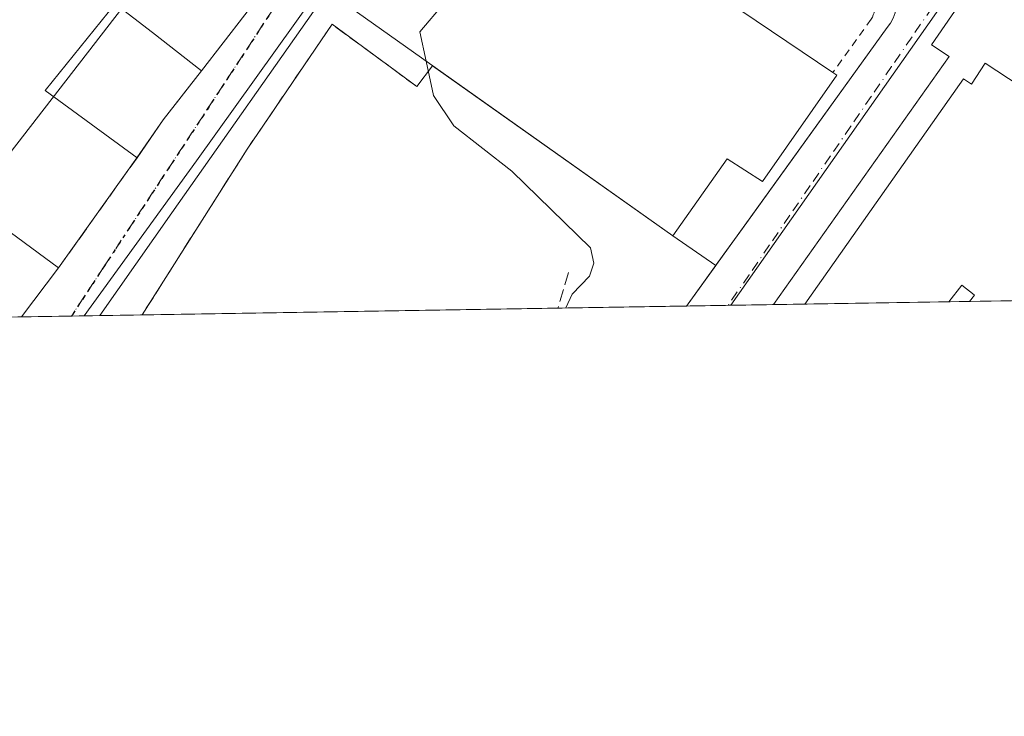
# Model space of a CAD drawing. Units: metres. Extents: x 610637 to 614079, y 4743198 to 4745570.
# Drawn here: x 613885 to 614014, y 4743201 to 4743293 of the extents above; entities that cross this region are included whole.
import ezdxf

# ---------------------------------------------------------------- set-up
doc = ezdxf.new("R2010")
doc.units = ezdxf.units.M
doc.header["$MEASUREMENT"] = 0
for name, pattern in [('DGN Style 2', [1.6480167562047852, 0.988810053722871, -0.6592067024819142]), ('DGN Style 3', [2.307223458686699, 1.648016756204785, -0.6592067024819142]), ('DGN Style 4', [2.6384748266838614, 1.318413404963828, -0.6592067024819142, 0.001648016756204785, -0.6592067024819142]), ('DGN Style 5', [1.1536117293433497, 0.4944050268614355, -0.6592067024819142])]:
    doc.linetypes.add(name, pattern=pattern)
for name, color, linetype, lineweight in [('Alambrada', 7, 'DGN Style 2', 0), ('Comarca CxS', 21, 'Continuous', 0), ('Comunidad Autónoma CxS', 142, 'Continuous', 0), ('Curva de nivel normal', 30, 'Continuous', 0), ('Edificación Cxs', 1, 'Continuous', 13), ('Elemento construido', 1, 'Continuous', 0), ('Municipio CxS', 4, 'Continuous', 0), ('Muro lineal', 1, 'DGN Style 3', 13), ('Núcleo urbano CxS', 7, 'Continuous', 0), ('Obra de contención lineal', 1, 'DGN Style 3', 13), ('Parque-jardín CxS', 135, 'Continuous', 0), ('Provincia CxS', 1, 'Continuous', 0), ('Ruta', 7, 'DGN Style 5', 30), ('Vegetación y arbolados urbanos CxS', 151, 'Continuous', 0), ('Vía urbana Cxs', 4, 'Continuous', 0), ('Vía urbana eje', 4, 'DGN Style 4', 0)]:
    doc.layers.add(name, color=color, linetype=linetype, lineweight=lineweight)

# ---------------------------------------------------------------- blocks, each defined once
blk = doc.blocks.new('*U47')
at = {"layer": 'Vía urbana Cxs', "color": 4, "linetype": 'Continuous', "lineweight": 0}
blk.add_polyline3d([(613923.2309999998, 4743295.635600001, 434.3641999999964), (613907.7794000005, 4743274.045499999, 432.1486000000005), (613893.0294000005, 4743253.692299999, 431.2741999999998), (613884.8063000003, 4743253.558, 433.3821000000025), (613889.6831, 4743260.0141, 430.347299999994), (613899.9691000005, 4743274.431399999, 436.0742999999929), (613903.4200999998, 4743279.4001, 439.6469999999972), (613905.4715, 4743282.037599999, 439.6419000000024), (613907.6427999996, 4743284.8292, 440.0475000000006), (613908.4379000004, 4743285.851500001, 440.8989000000002), (613914.1385000005, 4743293.1809, 442.0880999999936)], dxfattribs=at)

msp = doc.modelspace()

# ---------------------------------------------------------------- linework, layer by layer
at = {"layer": 'Alambrada', "color": 7, "linetype": 'DGN Style 2', "lineweight": 0}
msp.add_polyline3d([(613970.3201000001, 4743313.700099999, 433.7590999999957), (613996.5100999996, 4743295.880100001, 428.0001000000047), (613996.6401000004, 4743295.600099999, 427.9893000000012), (613996.7301000003, 4743295.3101, 427.9793000000063), (613996.8101000005, 4743295.0101, 427.9694000000018), (613996.8501000004, 4743294.700099999, 427.960500000001), (613996.8601000002, 4743294.390100001, 427.9526000000042), (613996.8501000004, 4743294.0801, 427.9455000000017), (613996.8000999996, 4743293.780099999, 427.9401999999973), (613996.7301000003, 4743293.4801, 427.9357000000019), (613996.6300999997, 4743293.1801, 427.9326000000001), (613996.5100999996, 4743292.9001, 427.9309000000067), (613996.3601000002, 4743292.630100001, 427.9308000000019), (613991.3201000001, 4743285.620100001, 432.7842999999993)], dxfattribs=at)
at = {"layer": 'Comarca CxS', "color": 21, "linetype": 'Continuous', "lineweight": 0, "flags": 128}
msp.add_lwpolyline([(611539.4032769691, 4743215.264168101), (610673.7200008405, 4743201.129982539), (610654.5189768852, 4744395.53280129), (610636.5300008416, 4745514.539982513), (611582.0627074626, 4745529.983010302), (612361.3873728615, 4745542.711425067), (612441.0019606573, 4745544.011739993), (613756.3289358547, 4745565.494477592), (613953.8323649202, 4745568.720226339), (614040.760000866, 4745570.139982514), (614056.6483293541, 4744610.948489646), (614074.533831086, 4743531.186001124), (614079.0800008659, 4743256.729982535), (613100.6283043984, 4743240.754604213), (612643.8066379533, 4743233.29598467)], close=True, dxfattribs=at)
at = {"layer": 'Comunidad Autónoma CxS', "color": 142, "linetype": 'Continuous', "lineweight": 0, "flags": 128}
msp.add_lwpolyline([(611539.4032769691, 4743215.264168101), (610673.7200008405, 4743201.129982539), (610654.5189768852, 4744395.53280129), (610636.5300008416, 4745514.539982513), (611582.0627074626, 4745529.983010302), (612361.3873728615, 4745542.711425067), (612441.0019606573, 4745544.011739993), (613756.3289358547, 4745565.494477592), (613953.8323649202, 4745568.720226339), (614040.760000866, 4745570.139982514), (614056.6483293541, 4744610.948489646), (614074.533831086, 4743531.186001124), (614079.0800008659, 4743256.729982535), (613100.6283043984, 4743240.754604213), (612643.8066379533, 4743233.29598467)], close=True, dxfattribs=at)
at = {"layer": 'Curva de nivel normal', "color": 30, "linetype": 'Continuous', "lineweight": 0, "elevation": 430, "flags": 128}
for points in [[(613968.9836999997, 4743316.807700001), (613967.7100000001, 4743317.230000001), (613963.0899999999, 4743316.83), (613953.0899999999, 4743309.84), (613937.0899999999, 4743290.949999999), (613937.9238999998, 4743287.128799999)], [(613937.9238999998, 4743287.128799999), (613938.9100000003, 4743282.609999999), (613941.5800000001, 4743278.609999999), (613949.1600000003, 4743272.680000001), (613959.5199999996, 4743262.609999999), (613959.9400000004, 4743260.609999999), (613959.3600000005, 4743258.880000001), (613957.0899999999, 4743256.52), (613956.2483999999, 4743254.724500001)]]:
    msp.add_lwpolyline(points, dxfattribs=at)
at = {"layer": 'Edificación Cxs', "color": 1, "linetype": 'Continuous', "lineweight": 13, "flags": 128}
for points, elevation in [([(613933.6442, 4743327.0429), (613933.2100999998, 4743326.5101), (613937.4901000002, 4743323.720100001), (613932.7965000002, 4743317.5405), (613932.7823000001, 4743317.5219), (613920.7801000001, 4743301.720100001), (613920.1715000002, 4743300.9375), (613914.1385000005, 4743293.1809), (613908.4381999997, 4743285.851299999), (613901.9879999999, 4743290.874), (613897.1217999998, 4743294.6283), (613903.0897000004, 4743302.2665), (613903.1530999999, 4743302.3476), (613909.5239000004, 4743310.5023), (613909.5301000001, 4743310.5101), (613909.2882000003, 4743310.7542), (613907.7662000004, 4743312.289999999), (613907.6259000005, 4743312.431), (613919.7059000004, 4743327.9398), (613921.5301000001, 4743326.590100001), (613922.4435000002, 4743328.114700001), (613922.5115, 4743328.228499999), (613925.3266000003, 4743332.928099999)], 442.3882000000013), ([(613953.9501, 4743326.9001), (613971.1700999998, 4743315.340100001), (613970.3201000001, 4743313.700099999), (613965.0301000001, 4743303.4101), (613991.3201000001, 4743285.620100001), (613991.8300999999, 4743285.280099999), (613982.0701000001, 4743271.340100001), (613977.4301000005, 4743274.280099999), (613970.3000999996, 4743264.210100001), (613927.8501000004, 4743294.2601), (613948.7600999996, 4743325.4101), (613951.6501000002, 4743323.460100001)], 440.3451999999963), ([(613908.4381999997, 4743285.851299999), (613903.4200999998, 4743279.4001), (613899.9705999997, 4743274.433499999), (613887.9309, 4743283.260199999), (613897.1217999998, 4743294.6283), (613901.9879999999, 4743290.874)], 442.3882000000011), ([(614011.3300999999, 4743286.840100001), (614022.1700999998, 4743279.710100001), (614021.9579999996, 4743279.3913), (614021.9463000001, 4743279.3737), (614020.0856999997, 4743276.577500001), (614018.7701000003, 4743274.600099999), (614019.8258999997, 4743273.9901), (614021.3822999997, 4743273.0911), (614021.3932999996, 4743273.0847), (614026.8201000001, 4743269.950099999), (614025.5900999998, 4743257.090100001), (614023.25, 4743255.818499999), (614009.2555999998, 4743255.59), (614009.9001000002, 4743256.4001), (614009.8657000001, 4743256.427100001), (614009.8497000001, 4743256.4397), (614008.2301000003, 4743257.710100001), (614006.5345000001, 4743255.545499999), (613987.6179000001, 4743255.2367), (613987.6201, 4743255.2401), (613996.1612999998, 4743267.349500001), (614006.5887000002, 4743282.132900001), (614008.4700999996, 4743284.800100001), (614009.5301000001, 4743284.100099999)], 448.2638000000005), ([(613889.6831, 4743260.0141), (613884.8063000003, 4743253.558), (613856.7495999997, 4743253.100000001), (613855.3400999998, 4743254.4301), (613862.4600999998, 4743260.840100001), (613863.8936000001, 4743258.675600001), (613873.4112, 4743271.920399999)], 436.7589000000008)]:
    msp.add_lwpolyline(points, close=True, dxfattribs=dict(at, elevation=elevation))
at = {"layer": 'Edificación Cxs', "color": 1, "linetype": 'Continuous', "lineweight": 13, "extrusion": (0.4488270216752742, 0.3065212414845835, 0.8394039749327212), "elevation": 1729856.973385687, "flags": 128}
msp.add_lwpolyline([(3570752.128393982, -2670825.469562876), (3570746.614339765, -2670813.351802386), (3570717.096695886, -2670827.263096671)], dxfattribs=at)
at = {"layer": 'Edificación Cxs', "color": 1, "linetype": 'Continuous', "lineweight": 13, "extrusion": (0.2116747942171029, 0.2802248388238646, 0.9363054102157514), "elevation": 1459527.181798311, "flags": 128}
msp.add_lwpolyline([(2369113.574703419, -3890045.959281614), (2369113.574703419, -3890037.318011859)], dxfattribs=at)
at = {"layer": 'Edificación Cxs', "color": 1, "linetype": 'Continuous', "lineweight": 13, "extrusion": (-0.2617879086500319, -0.004274884766888104, 0.9651159599990421), "elevation": -180587.6667332783, "flags": 128}
msp.add_lwpolyline([(-4732598.137754957, 667368.2294782542), (-4732598.137754958, 667348.6265261543)], dxfattribs=at)
at = {"layer": 'Edificación Cxs', "color": 1, "linetype": 'Continuous', "lineweight": 13, "extrusion": (0.3350038657278159, 0.005469929619145868, 0.9422008755129563), "elevation": 232059.733729569, "flags": 128}
msp.add_lwpolyline([(4732599.252811641, -651270.3716668152), (4732599.252811641, -651255.5168033682)], dxfattribs=at)
at = {"layer": 'Edificación Cxs', "color": 1, "linetype": 'Continuous', "lineweight": 13, "extrusion": (0.1194653650982611, 0.001950581810854029, 0.9928364526811746), "elevation": 83020.35408708577, "flags": 128}
msp.add_lwpolyline([(4732599.506603184, -686235.0841246608), (4732599.506603184, -686206.8211217156)], dxfattribs=at)
at = {"layer": 'Edificación Cxs', "color": 1, "linetype": 'Continuous', "lineweight": 13}
for points in [[(613991.3201000001, 4743285.620100001, 432.7842999999993), (613991.8300999999, 4743285.280099999, 431.8267999999953), (613982.0701000001, 4743271.340100001, 434.3969999999972), (613977.4301000005, 4743274.280099999, 440.2991000000038), (613970.3000999996, 4743264.210100001, 434.4958999999944), (613927.8501000004, 4743294.2601, 437.8169000000053), (613948.7600999996, 4743325.4101, 435.2937999999995)], [(613914.1385000005, 4743293.1809, 442.0880999999936), (613908.4379000004, 4743285.851500001, 440.8989000000002), (613903.4200999998, 4743279.4001, 439.6469999999972), (613899.9705999997, 4743274.433499999, 436.0767999999953), (613887.9309, 4743283.260199999, 434.7277999999933), (613897.1221000003, 4743294.6281, 437.2133000000031)], [(613987.6179000001, 4743255.2367, 439.0531999999948), (613987.6201, 4743255.2401, 439.0504999999976), (613996.1612999998, 4743267.349500001, 440.2801000000036), (614006.5887000002, 4743282.132900001, 440.4557999999961), (614008.4700999996, 4743284.800100001, 437.0534999999945), (614009.5301000001, 4743284.100099999, 439.0619000000006), (614011.3300999999, 4743286.840100001, 432.7136000000028), (614022.1700999998, 4743279.710100001, 432.4183000000049), (614021.9579999996, 4743279.3913, 433.2160000000004), (614021.9463000001, 4743279.3737, 433.260500000004), (614020.0856999997, 4743276.577500001, 440.4517000000051), (614018.7701000003, 4743274.600099999, 444.7115000000049), (614019.8258999997, 4743273.9901, 443.1015999999945), (614021.3822999997, 4743273.0911, 440.9499000000069), (614021.3932999996, 4743273.0847, 440.9357000000019), (614026.8201000001, 4743269.950099999, 432.9937999999966), (614025.5900999998, 4743257.090100001, 436.229800000001), (614023.2500999998, 4743255.818499999, 439.710699999996)], [(613856.7495999997, 4743253.100000001, 436.7589000000008), (613855.3400999998, 4743254.4301, 435.3521000000038), (613862.4600999998, 4743260.840100001, 435.1830999999948), (613863.8936000001, 4743258.675600001, 436.25), (613873.4112, 4743271.920399999, 436.2994000000036), (613889.6831, 4743260.0141, 430.347299999994)], [(614009.2556999996, 4743255.59, 444.6877999999998), (614009.9001000002, 4743256.4001, 446.6633000000002), (614009.8657000001, 4743256.427100001, 446.7017999999953), (614009.8497000001, 4743256.4397, 446.7198000000063), (614008.2301000003, 4743257.710100001, 448.2638000000007), (614006.5345000001, 4743255.545600001, 444.1857000000019)]]:
    msp.add_polyline3d(points, dxfattribs=at)
at = {"layer": 'Elemento construido', "color": 1, "linetype": 'Continuous', "lineweight": 0}
for points in [[(614019.6001000004, 4743346.7401, 428.1720999999961), (614017.7401000002, 4743343.790100001, 427.895399999994), (614017.4600999998, 4743343.300100001, 427.7424000000028), (614017.2600999996, 4743342.770099999, 427.563599999994), (614017.1401000004, 4743342.220100001, 427.4456999999966), (614017.1101000002, 4743341.6501, 427.4164000000019), (614017.1700999998, 4743341.090100001, 427.3886999999959), (614017.3101000005, 4743340.540100001, 427.360400000005), (614017.5301000001, 4743340.020099999, 427.3331999999937), (614017.8400999998, 4743339.540100001, 427.3261000000057), (614018.2100999998, 4743339.110099999, 427.3218000000052), (614018.6401000004, 4743338.7501, 427.3215999999957), (614019.1201, 4743338.450099999, 427.3245000000024), (614036.5000999998, 4743326.470100001, 427.1217999999935), (614017.9001000002, 4743299.4801, 429.5418000000063), (614013.4101, 4743302.5801, 428.7863000000071), (614004.2701000003, 4743289.2601, 428.4992000000057), (614006.5900999998, 4743287.710100001, 429.9159000000073), (613983.5096000005, 4743255.169600001, 431.9557999999961)], [(613972.1227000002, 4743254.983700001, 428.2467999999935), (613998.4501, 4743291.550100001, 427.8589000000065), (613998.8901000004, 4743292.120100001, 427.8534000000073), (613999.2401000002, 4743292.7601, 427.8496000000014), (613999.4801000003, 4743293.450099999, 427.8552999999956), (613999.6101000002, 4743294.1601, 427.8626999999979), (613999.6300999997, 4743294.890100001, 427.8730999999971), (613999.5301000001, 4743295.600099999, 427.8873000000021), (613999.3201000001, 4743296.300100001, 427.9064000000071), (613999.0100999996, 4743296.950099999, 427.930600000007), (613998.6001000004, 4743297.550100001, 427.959799999997), (613998.1001000004, 4743298.0801, 427.9857000000048), (613997.5201000003, 4743298.520099999, 428.0132000000012), (613951.8101000005, 4743329.8101, 432.3197999999975), (613948.7600999996, 4743325.4101, 435.2937999999995)]]:
    msp.add_polyline3d(points, dxfattribs=at)
at = {"layer": 'Municipio CxS', "color": 4, "linetype": 'Continuous', "lineweight": 0, "flags": 128}
msp.add_lwpolyline([(614074.533831086, 4743531.186001124), (614079.0800008659, 4743256.729982535), (613100.6283043984, 4743240.754604213)], dxfattribs=at)
at = {"layer": 'Muro lineal', "color": 1, "linetype": 'DGN Style 3', "lineweight": 13, "extrusion": (-0.1787443891223998, -0.2505357807504965, 0.9514632236303195), "elevation": -1297676.227700069, "flags": 128}
msp.add_lwpolyline([(-2255082.618638179, 4013230.005961959), (-2255082.618638179, 4013248.622592235)], dxfattribs=at)
at = {"layer": 'Muro lineal', "color": 1, "linetype": 'DGN Style 3', "lineweight": 13}
msp.add_polyline3d([(613936.6901000004, 4743283.800100001, 437.9024999999965), (613925.5701000001, 4743291.960100001, 438.5432000000001), (613914.4200999998, 4743275.5601, 438.9492999999929), (613900.6442999998, 4743253.8167, 434.7768000000069)], dxfattribs=at)
at = {"layer": 'Núcleo urbano CxS', "color": 7, "linetype": 'Continuous', "lineweight": 0, "extrusion": (-0.8183687767281561, 0.5746457830105235, 0.007400631370608686), "elevation": 2223301.372901303, "flags": 128}
msp.add_lwpolyline([(-4234720.616350788, -16022.52376268022), (-4234707.081902817, -16022.58786701574), (-4234670.654976328, -16022.84087136426), (-4234635.427895505, -16023.20528627288), (-4234618.934698127, -16023.40988694678)], dxfattribs=at)
at = {"layer": 'Núcleo urbano CxS', "color": 7, "linetype": 'Continuous', "lineweight": 0, "extrusion": (0.05233726386750085, -0.029007799402627, 0.9982080736923943), "elevation": -105030.1437708961, "flags": 128}
msp.add_lwpolyline([(4446349.480982011, 1759297.978037563), (4446342.377723203, 1759231.224985739), (4446289.711543481, 1759236.845116755)], dxfattribs=at)
at = {"layer": 'Núcleo urbano CxS', "color": 7, "linetype": 'Continuous', "lineweight": 0, "extrusion": (0.006795275976138849, 0.0001109755311501644, 0.9999769056877463), "elevation": 5126.615568772404, "flags": 128}
msp.add_lwpolyline([(613966.4251168756, 4743254.629879055), (613960.8344877285, 4743254.538579052)], dxfattribs=at)
at = {"layer": 'Núcleo urbano CxS', "color": 7, "linetype": 'Continuous', "lineweight": 0, "extrusion": (-0.0116310928902132, -0.0001899681922328141, 0.9999323385060938), "elevation": -7614.343005776493, "flags": 128}
msp.add_lwpolyline([(613951.0649364848, 4743253.875804096), (613946.9563584187, 4743253.808704095)], dxfattribs=at)
at = {"layer": 'Núcleo urbano CxS', "color": 7, "linetype": 'Continuous', "lineweight": 0, "extrusion": (0.07293833368043806, 0.001191051844909828, 0.9973357413005031), "elevation": 50859.65667984944, "flags": 128}
msp.add_lwpolyline([(4732598.137754957, -689496.5838942268), (4732598.137754958, -689477.6142322052)], dxfattribs=at)
at = {"layer": 'Núcleo urbano CxS', "color": 7, "linetype": 'Continuous', "lineweight": 0, "extrusion": (0.03623728723416838, 0.0005912595641011886, 0.9993430389140839), "elevation": 25480.86282431251, "flags": 128}
msp.add_lwpolyline([(4732607.29019541, -690840.1425608504), (4732607.29019541, -690837.4192095166)], dxfattribs=at)
at = {"layer": 'Núcleo urbano CxS', "color": 7, "linetype": 'Continuous', "lineweight": 0, "extrusion": (0.01483606170531214, 0.0002422426176398133, 0.9998899102359171), "elevation": 10685.06898916827, "flags": 128}
msp.add_lwpolyline([(613949.344187979, 4743253.369291496), (613935.3482467583, 4743253.140791491)], dxfattribs=at)
at = {"layer": 'Núcleo urbano CxS', "color": 7, "linetype": 'Continuous', "lineweight": 0, "extrusion": (-0.2293105935424042, -0.003743489786512096, 0.9733461038980166), "elevation": -158109.1190675641, "flags": 128}
msp.add_lwpolyline([(-4732601.315249147, 672907.441972326), (-4732601.315249146, 672900.7009229524)], dxfattribs=at)
at = {"layer": 'Núcleo urbano CxS', "color": 7, "linetype": 'Continuous', "lineweight": 0, "extrusion": (-0.1489556941979213, -0.002428089674638166, 0.9888408899042086), "elevation": -102533.9936294849, "flags": 128}
msp.add_lwpolyline([(-4732618.05409949, 683471.6971064646), (-4732618.054099489, 683470.0156217302)], dxfattribs=at)
at = {"layer": 'Núcleo urbano CxS', "color": 7, "linetype": 'Continuous', "lineweight": 0, "extrusion": (-0.06914568458162672, -0.001128565401753712, 0.9976059345472401), "elevation": -47371.4364596909, "flags": 128}
msp.add_lwpolyline([(-4732603.675736863, 689595.2870699036), (-4732603.675736863, 689593.2293702689)], dxfattribs=at)
at = {"layer": 'Núcleo urbano CxS', "color": 7, "linetype": 'Continuous', "lineweight": 0, "extrusion": (0.1227518293850124, 0.002004241860814834, 0.9924353739146929), "elevation": 85287.78970518812, "flags": 128}
msp.add_lwpolyline([(4732599.506603184, -685956.9658217409), (4732599.506603184, -685928.6913967015)], dxfattribs=at)
at = {"layer": 'Núcleo urbano CxS', "color": 7, "linetype": 'Continuous', "lineweight": 0}
for points in [[(614072.0701000001, 4743530.8301, 431.3687000000064), (614071.2938000001, 4743523.772800001, 430.5899000000064), (614070.4101, 4743515.7401, 428.8153000000021), (614070.3436000004, 4743515.1293, 428.6916999999958), (614070.2233999996, 4743514.026000001, 428.4639000000025), (614070.1901000004, 4743513.720100001, 428.3996000000043), (614070.1346000005, 4743513.2939, 428.3129000000045), (614053.6376999998, 4743516.678500001, 434.3178999999946), (614052.7134999996, 4743514.772100001, 434.3032999999996), (614051.9501, 4743513.197100001, 434.2881000000052), (614045.1917000003, 4743499.270500001, 433.8592999999965), (614032.6009000001, 4743473.3225, 433.2584000000061), (614012.3749000002, 4743431.632900001, 432.5145000000048), (614012.1085000001, 4743431.0799, 432.4959999999992), (614003.8470999999, 4743414.0529, 432.215200000006), (613992.6611000003, 4743390.9967, 431.743100000007), (613976.5107000005, 4743366.047499999, 431.7866000000067), (613953.5198999997, 4743336.9375, 431.748900000006), (613945.7414999995, 4743325.861500001, 431.6848000000027), (613924.8071, 4743296.050899999, 431.4318000000058), (613904.5607000003, 4743267.223300001, 431.0673999999999), (613895.0818999996, 4743253.7258, 430.8628000000026), (613798.0800000001, 4743252.142000001, 432.0430999999954)], [(614069.5900999998, 4743434.360099999, 421.5712000000058), (614070.6201, 4743414.120100001, 421.5391999999993), (614069.3400999998, 4743402.120100001, 421.4036000000052), (614068.2600999996, 4743388.440099999, 421.2067999999999), (614066.6601, 4743377.640100001, 421.2700000000041), (614063.3400999998, 4743361.4801, 421.2494000000006), (614061.6141999997, 4743350.9276, 421.5868999999948), (614056.0641000001, 4743338.378500001, 422.3896999999997), (614052.5192, 4743328.9517, 422.1641999999993), (614048.5023999996, 4743317.4332, 424.0942000000068), (614051.3701, 4743303.880100001, 422.9355000000069), (614053.3151000004, 4743291.7601, 422.635500000004), (614055.2602000004, 4743279.640100001, 422.8399000000064), (614054.2156999996, 4743279.0943, 423.6619999999967), (614043.3402000006, 4743256.146500001, 425.2173000000039), (613977.9190999996, 4743255.078299999, 428.0908000000054), (614008.3569, 4743298.422900001, 427.7544999999955), (613953.5198999997, 4743336.9375, 431.748900000006), (613976.5107000005, 4743366.047499999, 431.7866000000067), (613992.6611000003, 4743390.9967, 431.743100000007), (614003.8470999999, 4743414.0529, 432.215200000006), (614012.1085000001, 4743431.0799, 432.4959999999992)], [(613861.2987000003, 4743295.423900001, 432.8301999999967), (613878.6536999998, 4743269.1195, 430.3456000000006), (613881.3037, 4743272.543500001, 431.5578999999998), (613904.5604999998, 4743302.567100001, 432.8886999999959), (613907.1205000002, 4743305.8727, 432.3984999999957), (613904.5604999998, 4743313.868100001, 433.036500000002), (613904.0075000003, 4743315.596700001, 433.289499999999), (613904.5604999998, 4743316.309699999, 433.3527999999933), (613911.9824999999, 4743325.861300001, 433.9465000000055), (613920.6168999998, 4743336.969699999, 434.3601000000053), (613924.8069000002, 4743342.360300001, 433.8745000000054), (613926.3673, 4743344.3673, 433.8396000000066), (613924.8069000002, 4743345.579700001, 433.9094000000041), (613918.6312999995, 4743350.379699999, 434.2375999999931), (613904.5603, 4743361.316099999, 434.1264999999985), (613835.7679000003, 4743414.7807, 441.2550000000047), (613824.0453000005, 4743419.475099999, 442.3632000000071)], [(613861.2987000003, 4743295.423900001, 432.8301999999967), (613878.6536999998, 4743269.1195, 430.3456000000006), (613881.3037, 4743272.543500001, 431.5578999999998), (613904.5604999998, 4743302.567100001, 432.8886999999959), (613907.1205000002, 4743305.8727, 432.3984999999957), (613904.5604999998, 4743313.868100001, 433.036500000002), (613904.0075000003, 4743315.596700001, 433.289499999999), (613904.5604999998, 4743316.309699999, 433.3527999999933), (613911.9824999999, 4743325.861300001, 433.9465000000055), (613920.6168999998, 4743336.969699999, 434.3601000000053), (613924.8069000002, 4743342.360300001, 433.8745000000054), (613926.3673, 4743344.3673, 433.8396000000066), (613924.8069000002, 4743345.579700001, 433.9094000000041), (613918.6312999995, 4743350.379699999, 434.2375999999931), (613904.5603, 4743361.316099999, 434.1264999999985), (613835.7679000003, 4743414.7807, 441.2550000000047), (613824.0453000005, 4743419.475099999, 442.3632000000071)], [(613881.3037, 4743272.543500001, 431.5578999999998), (613904.5604999998, 4743302.567100001, 432.8886999999959), (613907.1205000002, 4743305.8727, 432.3984999999957), (613904.5604999998, 4743313.868100001, 433.036500000002), (613904.0075000003, 4743315.596700001, 433.289499999999), (613904.5604999998, 4743316.309699999, 433.3527999999933), (613911.9824999999, 4743325.861300001, 433.9465000000055), (613920.6168999998, 4743336.969699999, 434.3601000000053), (613924.8069000002, 4743342.360300001, 433.8745000000054), (613926.3673, 4743344.3673, 433.8396000000066), (613924.8069000002, 4743345.579700001, 433.9094000000041), (613918.6312999995, 4743350.379699999, 434.2375999999931), (613904.5603, 4743361.316099999, 434.1264999999985), (613835.7679000003, 4743414.7807, 441.2550000000047)], [(613835.7679000003, 4743414.7807, 441.2550000000047), (613904.5603, 4743361.316099999, 434.1264999999985), (613918.6312999995, 4743350.379699999, 434.2375999999931), (613924.8069000002, 4743345.579700001, 433.9094000000041), (613926.3673, 4743344.3673, 433.8396000000066), (613924.8069000002, 4743342.360300001, 433.8745000000054), (613920.6168999998, 4743336.969699999, 434.3601000000053), (613911.9824999999, 4743325.861300001, 433.9465000000055), (613904.5604999998, 4743316.309699999, 433.3527999999933), (613904.0075000003, 4743315.596700001, 433.289499999999), (613904.5604999998, 4743313.868100001, 433.036500000002), (613907.1205000002, 4743305.8727, 432.3984999999957), (613904.5604999998, 4743302.567100001, 432.8886999999959), (613881.3037, 4743272.543500001, 431.5578999999998)]]:
    msp.add_polyline3d(points, dxfattribs=at)
at = {"layer": 'Obra de contención lineal', "color": 1, "linetype": 'DGN Style 3', "lineweight": 13, "extrusion": (0.001168424467795987, 0.003908758111481682, 0.9999916781625181), "elevation": 19688.20255243662, "flags": 128}
msp.add_lwpolyline([(613955.697885281, 4743218.638189016), (613954.3078630953, 4743213.988153495)], dxfattribs=at)
at = {"layer": 'Obra de contención lineal', "color": 1, "linetype": 'DGN Style 3', "lineweight": 13, "elevation": 430.6104999999953, "flags": 128}
msp.add_lwpolyline([(613955.2301000003, 4743254.710100001), (613955.2295000004, 4743254.707900001)], dxfattribs=at)
at = {"layer": 'Parque-jardín CxS', "color": 135, "linetype": 'Continuous', "lineweight": 0, "extrusion": (0.8162875366172568, -0.5506547047095576, 0.1745108986412044), "elevation": -2110699.711788885, "flags": 128}
msp.add_lwpolyline([(4275512.961808478, 374521.8269411228), (4275538.691278087, 374526.0644648982), (4275558.522498923, 374525.652036281)], dxfattribs=at)
at = {"layer": 'Parque-jardín CxS', "color": 135, "linetype": 'Continuous', "lineweight": 0, "extrusion": (0.0374101648807664, -0.02745206343721383, 0.9989228517641555), "elevation": -106808.0241639662, "flags": 128}
msp.add_lwpolyline([(4187347.124235803, 2308774.463610597), (4187347.124235803, 2308760.655986018)], dxfattribs=at)
at = {"layer": 'Parque-jardín CxS', "color": 135, "linetype": 'Continuous', "lineweight": 0, "extrusion": (-0.4346771854578442, -0.5672708005795591, 0.6994709309558711), "elevation": -2957284.371091411, "flags": 128}
msp.add_lwpolyline([(-2397680.542058531, 2895040.038796189), (-2397680.542058531, 2895044.945737736)], dxfattribs=at)
at = {"layer": 'Parque-jardín CxS', "color": 135, "linetype": 'Continuous', "lineweight": 0, "extrusion": (0.1438173893328935, -0.1018069294342389, 0.9843535480936934), "elevation": -394169.8614564894, "flags": 128}
msp.add_lwpolyline([(4226166.237108129, 2204503.828020248), (4226166.237108129, 2204464.592968973)], dxfattribs=at)
at = {"layer": 'Parque-jardín CxS', "color": 135, "linetype": 'Continuous', "lineweight": 0, "extrusion": (0.4995005587301125, -0.3458237220229028, 0.7942953764907179), "elevation": -1333309.657646688, "flags": 128}
msp.add_lwpolyline([(4249306.346414564, 1743902.5248431), (4249306.346414564, 1743893.874102125)], dxfattribs=at)
at = {"layer": 'Parque-jardín CxS', "color": 135, "linetype": 'Continuous', "lineweight": 0, "extrusion": (-0.08763145564913709, -0.1217126450295792, 0.9886894153477709), "elevation": -630693.9778777354, "flags": 128}
msp.add_lwpolyline([(-2273209.297975049, 4160556.393903642), (-2273209.297975049, 4160549.76957511)], dxfattribs=at)
at = {"layer": 'Parque-jardín CxS', "color": 135, "linetype": 'Continuous', "lineweight": 0, "extrusion": (0.1385337671646868, 0.002261715535171497, 0.9903551282232037), "elevation": 96207.88099016946, "flags": 128}
msp.add_lwpolyline([(4732600.541127423, -684591.8148785993), (4732600.541127422, -684574.7548859392)], dxfattribs=at)
at = {"layer": 'Parque-jardín CxS', "color": 135, "linetype": 'Continuous', "lineweight": 0, "extrusion": (0.07608496011278704, 0.001242361023644068, 0.9971005643282541), "elevation": 53034.9558944114, "flags": 128}
msp.add_lwpolyline([(4732598.809012838, -689276.6060551173), (4732598.809012839, -689221.8548311084)], dxfattribs=at)
at = {"layer": 'Parque-jardín CxS', "color": 135, "linetype": 'Continuous', "lineweight": 0}
msp.add_polyline3d([(613925.5701000001, 4743291.960100001, 438.5432000000001), (613936.6901000004, 4743283.800100001, 437.9024999999965), (613938.7777000006, 4743286.524499999, 441.4092999999993), (613970.3000999996, 4743264.210100001, 434.4958999999944), (613975.9495000001, 4743260.298800001, 429.2403000000049), (613972.1227000002, 4743254.983700001, 428.2467999999935), (613900.6442999998, 4743253.8167, 434.7768000000069), (613914.4200999998, 4743275.5601, 438.9492999999929)], close=True, dxfattribs=at)
at = {"layer": 'Provincia CxS', "color": 1, "linetype": 'Continuous', "lineweight": 0, "flags": 128}
msp.add_lwpolyline([(611539.4032769691, 4743215.264168101), (610673.7200008405, 4743201.129982539), (610654.5189768852, 4744395.53280129), (610636.5300008416, 4745514.539982513), (611582.0627074626, 4745529.983010302), (612361.3873728615, 4745542.711425067), (612441.0019606573, 4745544.011739993), (613756.3289358547, 4745565.494477592), (613953.8323649202, 4745568.720226339), (614040.760000866, 4745570.139982514), (614056.6483293541, 4744610.948489646), (614074.533831086, 4743531.186001124), (614079.0800008659, 4743256.729982535), (613100.6283043984, 4743240.754604213), (612643.8066379533, 4743233.29598467)], close=True, dxfattribs=at)
at = {"layer": 'Ruta', "color": 7, "linetype": 'DGN Style 5', "lineweight": 30}
msp.add_polyline3d([(613919.1601, 4743295.970100001, 438.4121000000014), (613916.5500999996, 4743292.0001, 442.4440999999933), (613913.9401000004, 4743288.020099999, 443.2682999999961), (613911.3300999999, 4743284.0601, 441.0345999999991), (613908.7301000003, 4743280.090100001, 436.735799999995), (613906.1201, 4743276.110099999, 433.8705000000046), (613903.5100999996, 4743272.1501, 432.9979000000022), (613900.9101, 4743268.1801, 432.7862000000023), (613895.6901000004, 4743260.2401, 431.5878999999986), (613893.0701000001, 4743256.2601, 431.2103999999963), (613891.3668999998, 4743253.665300001, 431.2563999999985)], dxfattribs=at)
at = {"layer": 'Vegetación y arbolados urbanos CxS', "color": 151, "linetype": 'Continuous', "lineweight": 0, "extrusion": (-0.8183687767281561, 0.5746457830105235, 0.007400631370608686), "elevation": 2223301.372901303, "flags": 128}
msp.add_lwpolyline([(-4234720.616350788, -16022.52376268022), (-4234707.081902817, -16022.58786701574), (-4234670.654976328, -16022.84087136426), (-4234635.427895505, -16023.20528627288), (-4234618.934698127, -16023.40988694678)], dxfattribs=at)
at = {"layer": 'Vegetación y arbolados urbanos CxS', "color": 151, "linetype": 'Continuous', "lineweight": 0, "extrusion": (0.05233726386750085, -0.029007799402627, 0.9982080736923943), "elevation": -105030.1437708961, "flags": 128}
msp.add_lwpolyline([(4446349.480982011, 1759297.978037563), (4446342.377723203, 1759231.224985739), (4446289.711543481, 1759236.845116755)], dxfattribs=at)
at = {"layer": 'Vegetación y arbolados urbanos CxS', "color": 151, "linetype": 'Continuous', "lineweight": 0, "extrusion": (0.1331126319125618, 0.002173997528208604, 0.9910985324174678), "elevation": 92463.79336118729, "flags": 128}
msp.add_lwpolyline([(4732596.449844847, -685135.8121956026), (4732596.449844847, -685118.7649976717)], dxfattribs=at)
at = {"layer": 'Vegetación y arbolados urbanos CxS', "color": 151, "linetype": 'Continuous', "lineweight": 0, "extrusion": (0.04432457167617776, 0.0007232314786223967, 0.9990169214192278), "elevation": 31072.43798679537, "flags": 128}
msp.add_lwpolyline([(4732607.023049939, -690581.3448106083), (4732607.023049939, -690575.8903231887)], dxfattribs=at)
at = {"layer": 'Vegetación y arbolados urbanos CxS', "color": 151, "linetype": 'Continuous', "lineweight": 0, "extrusion": (0.01091596090189015, 0.0001787959116670488, 0.9999404031389124), "elevation": 7978.298862645541, "flags": 128}
msp.add_lwpolyline([(613936.6647339658, 4743253.727628896), (613936.3167132199, 4743253.721928895)], dxfattribs=at)
at = {"layer": 'Vegetación y arbolados urbanos CxS', "color": 151, "linetype": 'Continuous', "lineweight": 0, "extrusion": (-0.03782417538944952, -0.0006174376445602268, 0.9992842190922778), "elevation": -25718.18425988162, "flags": 128}
msp.add_lwpolyline([(-4732602.065849246, 690758.4359995379), (-4732602.065849246, 690752.8688736401)], dxfattribs=at)
at = {"layer": 'Vegetación y arbolados urbanos CxS', "color": 151, "linetype": 'Continuous', "lineweight": 0, "extrusion": (0.008561996270042178, 0.000139789742929981, 0.9999633356672132), "elevation": 6350.330853328654, "flags": 128}
msp.add_lwpolyline([(613929.0383934866, 4743253.866433253), (613874.4511915494, 4743252.975233245)], dxfattribs=at)
at = {"layer": 'Vegetación y arbolados urbanos CxS', "color": 151, "linetype": 'Continuous', "lineweight": 0}
msp.add_polyline3d([(613977.9190999996, 4743255.078299999, 428.0908000000054), (613895.0818999996, 4743253.7258, 430.8628000000026), (613904.5607000003, 4743267.223300001, 431.0673999999999), (613924.8071, 4743296.050899999, 431.4318000000058), (613945.7414999995, 4743325.861500001, 431.6848000000027), (613953.5198999997, 4743336.9375, 431.748900000006), (614008.3569, 4743298.422900001, 427.7544999999955)], close=True, dxfattribs=at)
at = {"layer": 'Vía urbana Cxs', "color": 4, "linetype": 'Continuous', "lineweight": 0, "extrusion": (-0.8142167287023503, 0.5805604023122549, 0.0008590507996212736), "elevation": 2253910.062189916, "flags": 128}
msp.add_lwpolyline([(-4218443.249999979, -1505.87649684333), (-4218460.960457654, -1500.149494730158), (-4218460.96303835, -1500.146994729233)], dxfattribs=at)
at = {"layer": 'Vía urbana Cxs', "color": 4, "linetype": 'Continuous', "lineweight": 0, "extrusion": (0.2116747942171029, 0.2802248388238646, 0.9363054102157514), "elevation": 1459527.181798311, "flags": 128}
msp.add_lwpolyline([(2369113.574703419, -3890037.318011859), (2369113.574703419, -3890045.959281614)], dxfattribs=at)
at = {"layer": 'Vía urbana Cxs', "color": 4, "linetype": 'Continuous', "lineweight": 0, "extrusion": (-0.3096310842894367, -0.005054968323616596, 0.9508433303846617), "elevation": -213674.6621549896, "flags": 128}
msp.add_lwpolyline([(-4732600.760720024, 657479.0635213347), (-4732600.760720024, 657467.0863458986)], dxfattribs=at)
at = {"layer": 'Vía urbana Cxs', "color": 4, "linetype": 'Continuous', "lineweight": 0, "extrusion": (0.2482381480245023, 0.004051265873080197, 0.9686905641690698), "elevation": 172025.6217624937, "flags": 128}
msp.add_lwpolyline([(4732604.699647369, -669462.746830461), (4732604.699647369, -669454.2569211867)], dxfattribs=at)
at = {"layer": 'Vía urbana Cxs', "color": 4, "linetype": 'Continuous', "lineweight": 0}
for points in [[(614019.6001000004, 4743346.7401, 428.1720999999961), (614017.7401000002, 4743343.790100001, 427.895399999994), (614017.4600999998, 4743343.300100001, 427.7424000000028), (614017.2600999996, 4743342.770099999, 427.563599999994), (614017.1401000004, 4743342.220100001, 427.4456999999966), (614017.1101000002, 4743341.6501, 427.4164000000019), (614017.1700999998, 4743341.090100001, 427.3886999999959), (614017.3101000005, 4743340.540100001, 427.360400000005), (614017.5301000001, 4743340.020099999, 427.3331999999937), (614017.8400999998, 4743339.540100001, 427.3261000000057), (614018.2100999998, 4743339.110099999, 427.3218000000052), (614018.6401000004, 4743338.7501, 427.3215999999957), (614019.1201, 4743338.450099999, 427.3245000000024), (614036.5000999998, 4743326.470100001, 427.1217999999935), (614017.9001000002, 4743299.4801, 429.5418000000063), (614013.4101, 4743302.5801, 428.7863000000071), (614004.2701000003, 4743289.2601, 428.4992000000057), (614006.5900999998, 4743287.710100001, 429.9159000000073), (613983.5096000005, 4743255.169600001, 431.9557999999961)], [(613972.1227000002, 4743254.983700001, 428.2467999999935), (613977.0109999999, 4743261.7731, 429.1330000000017), (613979.4379000004, 4743265.143800001, 429.4263000000064), (613998.4501, 4743291.550100001, 427.8589000000065), (613998.8901000004, 4743292.120100001, 427.8534000000073), (613999.2401000002, 4743292.7601, 427.8496000000014), (613999.4801000003, 4743293.450099999, 427.8552999999956), (613999.6101000002, 4743294.1601, 427.8626999999979), (613999.6300999997, 4743294.890100001, 427.8730999999971), (613999.5301000001, 4743295.600099999, 427.8873000000021), (613999.3201000001, 4743296.300100001, 427.9064000000071), (613999.0100999996, 4743296.950099999, 427.930600000007), (613998.6001000004, 4743297.550100001, 427.959799999997), (613998.1001000004, 4743298.0801, 427.9857000000048), (613997.5201000003, 4743298.520099999, 428.0132000000012), (613951.8102000002, 4743329.8101, 432.3197999999975)], [(613899.9705999997, 4743274.433499999, 436.0767999999953), (613903.4200999998, 4743279.4001, 439.6469999999972), (613905.4715, 4743282.037599999, 439.6419000000024), (613907.6427999996, 4743284.8292, 440.0475000000006), (613908.4379000004, 4743285.851500001, 440.8989000000002), (613914.1385000005, 4743293.1809, 442.0880999999936), (613920.1716, 4743300.9375, 438.809500000003), (613920.7801999999, 4743301.720100001, 438.7442000000011), (613932.7823000001, 4743317.5219, 439.195200000002), (613932.7965000002, 4743317.5405, 439.1852999999974), (613934.4342999998, 4743319.696799999, 438.2442000000011)], [(614013.4101, 4743302.5801, 428.7863000000071), (614004.2701000003, 4743289.2601, 428.4992000000057), (614006.5900999998, 4743287.710100001, 429.9159000000073), (613983.5096000005, 4743255.169600001, 431.9557999999961), (613972.1227000002, 4743254.983700001, 428.2467999999935), (613977.0109999999, 4743261.7731, 429.1330000000017), (613979.4379000004, 4743265.143800001, 429.4263000000064), (613998.4501, 4743291.550100001, 427.8589000000065), (613998.8901000004, 4743292.120100001, 427.8534000000073), (613999.2401000002, 4743292.7601, 427.8496000000014)], [(613927.8501000004, 4743294.2601, 437.8169000000053), (613923.2309999998, 4743295.635600001, 434.3641999999964), (613907.7794000005, 4743274.045499999, 432.1486000000005), (613893.0294000005, 4743253.692299999, 431.2741999999998)]]:
    msp.add_polyline3d(points, dxfattribs=at)
at = {"layer": 'Vía urbana eje', "color": 4, "linetype": 'DGN Style 4', "lineweight": 0}
for points in [[(613949.6901000004, 4743338.1801, 433.1389999999956), (613947.6451000003, 4743335.315099999, 432.6462999999931), (613944.6901000004, 4743331.220100001, 432.835699999996), (613941.8501000004, 4743327.3101, 432.4162000000069), (613933.3300999999, 4743315.550100001, 436.7768000000069), (613930.5100999996, 4743311.640100001, 436.5185000000056), (613924.8300999999, 4743303.800100001, 436.1882000000041), (613922.0000999998, 4743299.890100001, 435.6897000000026), (613919.1601, 4743295.970100001, 438.4121000000014), (613916.5500999996, 4743292.0001, 442.4440999999933), (613913.9401000004, 4743288.020099999, 443.2682999999961), (613911.3300999999, 4743284.0601, 441.0345999999991), (613908.7301000003, 4743280.090100001, 436.735799999995), (613906.1201, 4743276.110099999, 433.8705000000046), (613903.5100999996, 4743272.1501, 432.9979000000022), (613900.9101, 4743268.1801, 432.7862000000023), (613895.6901000004, 4743260.2401, 431.5878999999986), (613893.0701000001, 4743256.2601, 431.2103999999963), (613891.3668999998, 4743253.665300001, 431.2563999999985)], [(614007.0500999996, 4743298.100099999, 427.7554999999993), (614004.3901000004, 4743294.210100001, 427.7872999999963), (614001.7100999998, 4743290.3101, 427.8794999999955), (613999.0301000001, 4743286.4001, 428.0298000000039), (613996.3701, 4743282.5001, 428.4036999999954), (613993.6901000004, 4743278.590100001, 428.5690000000032), (613991.0100999996, 4743274.690099999, 429.0362000000023), (613988.3501000004, 4743270.800100001, 428.5767000000051), (613985.6700999998, 4743266.9001, 428.1842999999935), (613983.0100999996, 4743263.0001, 428.1552999999985), (613980.3201000001, 4743259.090100001, 428.3334999999934), (613977.5712000001, 4743255.0726, 428.1637999999948)]]:
    msp.add_polyline3d(points, dxfattribs=at)

# ---------------------------------------------------------------- block references
at = {"layer": 'Vía urbana Cxs', "color": 4, "linetype": 'Continuous', "lineweight": 0}
msp.add_blockref('*U47', (0, 0), dxfattribs=at)

doc.saveas('drawing.dxf')
